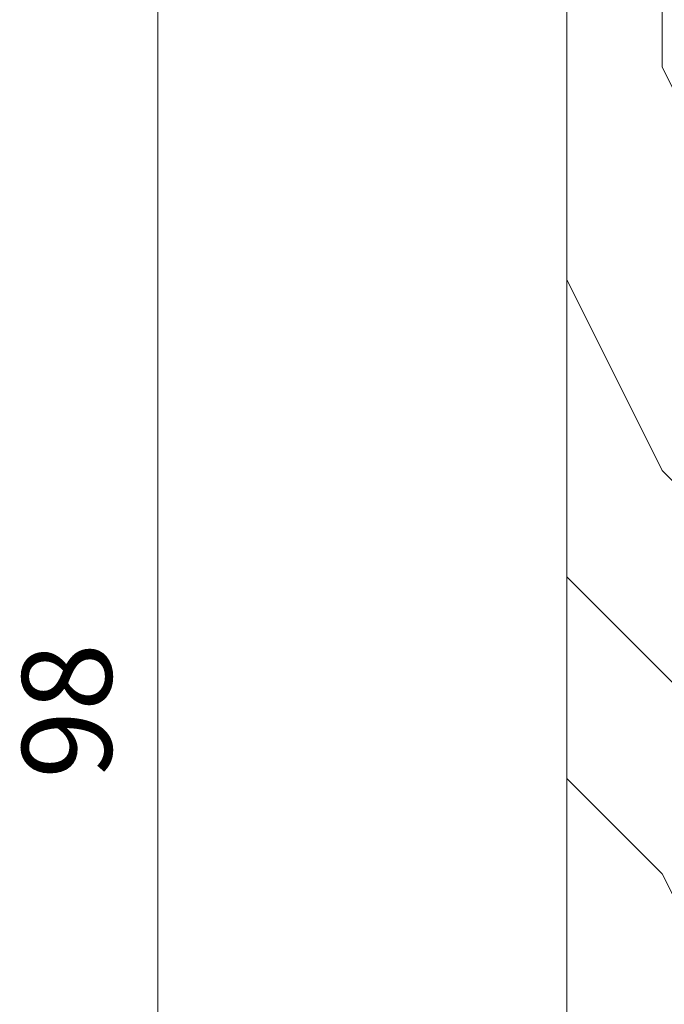
# Model space of a CAD drawing. Units: millimetres. Extents: x -388 to 431, y -14 to 603.
# Drawn here: x 293 to 322, y 428 to 472 of the extents above; entities that cross this region are included whole.
import ezdxf

# ---------------------------------------------------------------- set-up
doc = ezdxf.new("R2010")
doc.units = ezdxf.units.MM
doc.header["$PDMODE"] = 2
doc.header["$PDSIZE"] = 10
for name, color, linetype, lineweight in [('AM_5', 3, 'Continuous', 20), ('Contour principale', 30, 'Continuous', 15), ('Contour secondaire', 5, 'Continuous', 9)]:
    doc.layers.add(name, color=color, linetype=linetype, lineweight=lineweight)
doc.styles.get("Standard").update_dxf_attribs({"font": 'arial.ttf'})
doc.dimstyles.new('MAL-ISO$0', dxfattribs={"dimtxt": 3, "dimasz": 3, "dimexe": 1, "dimexo": 1, "dimgap": 1.5, "dimtad": 1, "dimtxsty": 'Standard', "dimcen": 0, "dimclrd": 256, "dimclre": 256, "dimclrt": 3, "dimadec": 1, "dimazin": 2, "dimtp": 0.1, "dimtm": 0.1, "dimtfac": 0.71, "dimtmove": 0, "dimatfit": 3, "dimfxl": 1, "dimlwd": -1, "dimlwe": -1, "dimarcsym": 1})

# ---------------------------------------------------------------- blocks, each defined once
blk = doc.blocks.new('*D24')
at = {"layer": 'AM_5', "transparency": 16777216}
for p, q in [((310.4745802562865, 490.2669049059723), (298.21447832538, 490.2669050556538)), ((299.2144771655413, 395.2669050434449), (299.2144782887535, 487.266905043445)), ((310.4745816034297, 392.2669049059722), (298.2144771289148, 392.2669050556537))]:
    blk.add_line(p, q, dxfattribs=at)
for points in [[(298.7144782887535, 487.2669050495494), (299.7144782887535, 487.2669050373406), (299.21447832538, 490.266905043445)], [(298.7144771655413, 395.2669050495493), (299.7144771655413, 395.2669050373405), (299.2144771289148, 392.2669050434449)]]:
    blk.add_solid(points, dxfattribs=at)
at = {"layer": 'Defpoints', "color": 0, "transparency": 16777216}
for p in [(299.2144723397952, 490.2669086965034), (311.4745742707017, 490.2669086965034), (311.4745768143101, 392.2669086965033)]:
    blk.add_point(p, dxfattribs=at)
at = {"layer": 'AM_5', "color": 3, "transparency": 16777216, "insert": (295.6721857762607, 441.2669046842108), "char_height": 4, "attachment_point": 5, "rotation": 89.99999930048564}
blk.add_mtext('98', dxfattribs=at)

msp = doc.modelspace()

# ---------------------------------------------------------------- hatches: boundary and pattern name
at = {"layer": 'Contour secondaire'}
h = msp.add_hatch(dxfattribs=at)
h.set_pattern_fill('352', color=5, scale=89.99999999999997, angle=360.0000019166782)
h.set_pattern_definition([(2.057680118978457e-06, (2508.672922273253, 1603.929445145307), (89.99999676780317, 90.00000323219666), [26.99999999999999, -62.99999999999997]), (2.057680118978457e-06, (2508.672922111637, 1608.429445145307), (89.99999676780317, 90.00000323219666), [26.99999999999999, -62.99999999999997]), (2.057680118978457e-06, (2513.172921788419, 1617.429445306918), (89.99999676780317, 90.00000323219666), [17.99999999999999, -71.99999999999997]), (2.057680118978457e-06, (2517.672921465199, 1626.429445468528), (89.99999676780317, 90.00000323219666), [13.49999999999999, -76.49999999999997]), (2.057680118978457e-06, (2517.672921141982, 1635.429445468528), (89.99999676780317, 90.00000323219666), [8.999999999999996, -80.99999999999997]), (2.057680118978457e-06, (2495.172920818762, 1644.429444660481), (89.99999676780317, 90.00000323219666), [4.499999999999998, -22.49999999999999, 4.499999999999998, -58.49999999999998]), (2.057680118978457e-06, (2508.672920657153, 1648.929445145307), (89.99999676780317, 90.00000323219666), [4.499999999999998, -35.99999999999999, 13.49999999999999, -35.99999999999999]), (2.057680118978457e-06, (2526.672920495544, 1653.429445791743), (89.99999676780317, 90.00000323219666), [4.499999999999998, -4.499999999999998, 4.499999999999998, -76.49999999999997]), (2.057680118978457e-06, (2522.172920333933, 1657.929445630133), (89.99999676780317, 90.00000323219666), [4.499999999999998, -85.49999999999997]), (2.057680118978457e-06, (2517.672920010716, 1666.929445468528), (89.99999676780317, 90.00000323219666), [13.49999999999999, -76.49999999999997]), (2.057680118978457e-06, (2517.672919687496, 1675.929445468528), (89.99999676780317, 90.00000323219666), [17.99999999999999, -71.99999999999997]), (2.057680118978457e-06, (2513.172919364271, 1684.929445306918), (89.99999676780317, 90.00000323219666), [22.49999999999999, -26.99999999999999, 4.499999999999998, -35.99999999999999]), (90.00000205768009, (2477.172921303591, 1630.929444014036), (-90.00000323219665, 89.99999676780317), [4.499999999999998, -8.999999999999996, 22.49999999999999, -53.99999999999998]), (90.00000205768009, (2481.672920980371, 1639.929444175645), (-90.00000323219665, 89.99999676780317), [4.499999999999998, -4.499999999999998, 13.49999999999999, -67.49999999999997]), (90.00000205768009, (2486.172919687496, 1675.929444337258), (-90.00000323219665, 89.99999676780317), [8.999999999999996, -80.99999999999997]), (90.00000205768009, (2490.672920980371, 1639.929444498864), (-90.00000323219665, 89.99999676780317), [17.99999999999999, -26.99999999999999, 4.499999999999998, -40.49999999999999]), (90.00000205768009, (2495.172919202662, 1689.429444660481), (-90.00000323219665, 89.99999676780317), [4.499999999999998, -85.49999999999997]), (90.00000205768009, (2499.672920818762, 1644.429444822086), (-90.00000323219665, 89.99999676780317), [13.49999999999999, -76.49999999999997]), (90.00000205768009, (2508.672920657153, 1648.929445145307), (-90.00000323219665, 89.99999676780317), [8.999999999999996, -80.99999999999997]), (90.00000205768009, (2517.672920657153, 1648.929445468528), (-90.00000323219665, 89.99999676780317), [4.499999999999998, -13.49999999999999, 13.49999999999999, -58.49999999999998]), (90.00000205768009, (2522.172920495544, 1653.429445630133), (-90.00000323219665, 89.99999676780317), [4.499999999999998, -85.49999999999997]), (90.00000205768009, (2526.672921141982, 1635.429445791743), (-90.00000323219665, 89.99999676780317), [12.6, -77.39999999999998]), (90.00000205768009, (2531.172921788419, 1617.429445953356), (-90.00000323219665, 89.99999676780317), [8.999999999999996, -80.99999999999997]), (90.00000205768009, (2540.172920495544, 1653.429446276573), (-90.00000323219665, 89.99999676780317), [4.499999999999998, -85.49999999999997]), (90.00000205768009, (2549.172920657153, 1648.929446599795), (-90.00000323219665, 89.99999676780317), [13.49999999999999, -76.49999999999997]), (90.00000205768009, (2558.172920657153, 1648.929446923016), (-90.00000323219665, 89.99999676780317), [13.49999999999999, -76.49999999999997]), (45.00000205768027, (2544.672921950028, 1612.929446438187), (-3.232196732077857e-06, 90.00000000171217), [6.363899999999998, -6.363899999999998, 6.363899999999998, -108.18752058]), (45.00000205768027, (2526.672921141982, 1635.429445791743), (-3.232196732077857e-06, 90.00000000171217), [12.7278, -114.55142058]), (45.00000205768027, (2490.67291952588, 1680.429444498864), (-3.232196732077857e-06, 90.00000000171217), [12.7278, -114.55142058]), (45.00000205768027, (2508.672920333933, 1657.929445145307), (-3.232196732077857e-06, 90.00000000171217), [12.7278, -114.55142058]), (45.00000205768027, (2513.172920980371, 1639.929445306918), (-3.232196732077857e-06, 90.00000000171217), [12.7278, -114.55142058]), (45.00000205768027, (2540.172921626808, 1621.929446276574), (-3.232196732077857e-06, 90.00000000171217), [12.7278, -114.55142058]), (45.00000205768027, (2531.172921465199, 1626.429445953356), (-3.232196732077857e-06, 90.00000000171217), [19.09187999999999, -108.18734058]), (45.00000205768027, (2504.172920010716, 1666.9294449837), (-3.232196732077857e-06, 90.00000000171217), [6.363899999999998, -120.91532058]), (45.00000205768027, (2499.672919687496, 1675.929444822086), (-3.232196732077857e-06, 90.00000000171217), [6.363899999999998, -120.91532058]), (45.00000205768027, (2535.672919687496, 1675.929446114965), (-3.232196732077857e-06, 90.00000000171217), [6.363899999999998, -120.91532058]), (45.00000205768027, (2499.672921303591, 1630.929444822086), (-3.232196732077857e-06, 90.00000000171217), [6.363899999999998, -120.91532058]), (45.00000205768027, (2549.172920172325, 1662.429446599795), (-3.232196732077857e-06, 90.00000000171217), [6.363899999999998, -120.91532058]), (45.00000205768027, (2517.672920495544, 1653.429445468528), (-3.232196732077857e-06, 90.00000000171217), [6.363899999999998, -120.91532058]), (45.00000205768027, (2526.672920172325, 1662.429445791743), (-3.232196732077857e-06, 90.00000000171217), [6.363899999999998, -120.91532058]), (135.0000020576803, (2522.172920818762, 1644.429445630133), (-90.00000000171217, -3.232196732077857e-06), [6.363899999999987, -6.363899999999987, 19.09187999999995, -95.45954057999978]), (135.0000020576803, (2535.672920818762, 1644.429446114965), (-90.00000000171217, -3.232196732077857e-06), [6.363899999999987, -120.9153205799998]), (135.0000020576803, (2535.672921950028, 1612.929446114965), (-90.00000000171217, -3.232196732077857e-06), [6.363899999999987, -120.9153205799998]), (135.0000020576803, (2517.672921141982, 1635.429445468528), (-90.00000000171217, -3.232196732077857e-06), [6.363899999999987, -120.9153205799998]), (135.0000020576803, (2531.172920495544, 1653.429445953356), (-90.00000000171217, -3.232196732077857e-06), [6.363899999999987, -120.9153205799998]), (135.0000020576803, (2508.672921303591, 1630.929445145307), (-90.00000000171217, -3.232196732077857e-06), [6.363899999999987, -120.9153205799998]), (135.0000020576803, (2544.672921303591, 1630.929446438187), (-90.00000000171217, -3.232196732077857e-06), [6.363899999999987, -120.9153205799998]), (135.0000020576803, (2481.672922273253, 1603.929444175645), (-90.00000000171217, -3.232196732077857e-06), [6.363899999999987, -120.9153205799998]), (135.0000020576803, (2486.172922111637, 1608.429444337258), (-90.00000000171217, -3.232196732077857e-06), [12.72779999999997, -114.5514205799998]), (135.0000020576803, (2490.672921950028, 1612.929444498864), (-90.00000000171217, -3.232196732077857e-06), [12.72779999999997, -114.5514205799998]), (135.0000020576803, (2499.672921950028, 1612.929444822086), (-90.00000000171217, -3.232196732077857e-06), [12.72779999999997, -114.5514205799998]), (135.0000020576803, (2504.172921626808, 1621.9294449837), (-90.00000000171217, -3.232196732077857e-06), [12.72779999999997, -114.5514205799998]), (135.0000020576803, (2540.172920333933, 1657.929446276573), (-90.00000000171217, -3.232196732077857e-06), [12.72779999999997, -114.5514205799998]), (135.0000020576803, (2558.172921950028, 1612.929446923016), (-90.00000000171217, -3.232196732077857e-06), [12.72779999999997, -114.5514205799998]), (135.0000020576803, (2562.672919364271, 1684.929447084625), (-90.00000000171217, -3.232196732077857e-06), [12.72779999999997, -114.5514205799998]), (135.0000020576803, (2562.672919687496, 1675.929447084625), (-90.00000000171217, -3.232196732077857e-06), [12.72779999999997, -114.5514205799998]), (135.0000020576803, (2553.6729198491, 1671.429446761406), (-90.00000000171217, -3.232196732077857e-06), [12.72779999999997, -114.5514205799998]), (135.0000020576803, (2490.6729198491, 1671.429444498864), (-90.00000000171217, -3.232196732077857e-06), [19.09187999999995, -108.1873405799998]), (135.0000020576803, (2549.172920172325, 1662.429446599795), (-90.00000000171217, -3.232196732077857e-06), [19.09187999999995, -108.1873405799998]), (26.56505325768027, (2499.672919202662, 1689.429444822086), (90.0000000000084, 3.268202545347522e-06), [10.06199999999998, -191.1841179299996]), (26.56505325768027, (2499.672920818762, 1644.429444822086), (90.0000000000084, 3.268202545347522e-06), [10.06199999999998, -191.1841179299996]), (26.56505325768027, (2508.6729198491, 1671.429445145307), (90.0000000000084, 3.268202545347522e-06), [10.06199999999998, -191.1841179299996]), (26.56505325768027, (2535.672922111637, 1608.429446114965), (90.0000000000084, 3.268202545347522e-06), [10.06199999999998, -191.1841179299996]), (26.56505325768027, (2531.172921788419, 1617.429445953356), (90.0000000000084, 3.268202545347522e-06), [10.06199999999998, -191.1841179299996]), (26.56505325768027, (2504.172921141982, 1635.4294449837), (90.0000000000084, 3.268202545347522e-06), [10.06199999999998, -191.1841179299996]), (26.56505325768027, (2504.17291952588, 1680.4294449837), (90.0000000000084, 3.268202545347522e-06), [10.06199999999998, -191.1841179299996]), (26.56505325768027, (2531.172920495544, 1653.429445953356), (90.0000000000084, 3.268202545347522e-06), [20.12399999999995, -181.1221179299996]), (63.43495087768026, (2531.172920010716, 1666.929445953356), (-3.227606863531386e-06, 90.00000000000838), [10.06199999999998, -191.1841179299997]), (63.43495087768026, (2544.672920980371, 1639.929446438187), (-3.227606863531386e-06, 90.00000000000838), [10.06199999999998, -191.1841179299997]), (63.43495087768026, (2499.672920333933, 1657.929444822086), (-3.227606863531386e-06, 90.00000000000838), [10.06199999999998, -191.1841179299997]), (63.43495087768026, (2481.672920172325, 1662.429444175645), (-3.227606863531386e-06, 90.00000000000838), [10.06199999999998, -191.1841179299997]), (63.43495087768026, (2535.672920818762, 1644.429446114965), (-3.227606863531386e-06, 90.00000000000838), [10.06199999999998, -191.1841179299997]), (63.43495087768026, (2526.672920818762, 1644.429445791743), (-3.227606863531386e-06, 90.00000000000838), [10.06199999999998, -191.1841179299997]), (63.43495087768026, (2490.672920333933, 1657.929444498864), (-3.227606863531386e-06, 90.00000000000838), [20.12399999999996, -181.1221179299997]), (63.43495087768026, (2558.172921465199, 1626.429446923016), (-3.227606863531386e-06, 90.00000000000838), [20.12399999999996, -181.1221179299997]), (63.43495087768026, (2549.172921303591, 1630.929446599795), (-3.227606863531386e-06, 90.00000000000838), [20.12399999999996, -181.1221179299997]), (116.5650532576803, (2477.172921788419, 1617.429444014036), (-3.268202575323543e-06, 90.00000000000838), [10.06199999999996, -191.1841179299994]), (116.5650532576803, (2477.172920010716, 1666.929444014036), (-3.268202575323543e-06, 90.00000000000838), [10.06199999999996, -191.1841179299994]), (116.5650532576803, (2495.172922273253, 1603.929444660481), (-3.268202575323543e-06, 90.00000000000838), [10.06199999999996, -191.1841179299994]), (116.5650532576803, (2486.172919364271, 1684.929444337258), (-3.268202575323543e-06, 90.00000000000838), [10.06199999999996, -191.1841179299994]), (116.5650532576803, (2495.172921303591, 1630.929444660481), (-3.268202575323543e-06, 90.00000000000838), [10.06199999999996, -191.1841179299994]), (116.5650532576803, (2513.172920980371, 1639.929445306918), (-3.268202575323543e-06, 90.00000000000838), [10.06199999999996, -191.1841179299994]), (116.5650532576803, (2522.172920333933, 1657.929445630133), (-3.268202575323543e-06, 90.00000000000838), [10.06199999999996, -191.1841179299994]), (116.5650532576803, (2481.672921626808, 1621.929444175645), (2.567098866796999e-05, 90.0000144696053), [10.06199999999996, -191.1841179299994]), (116.5650532576803, (2504.172921141982, 1635.4294449837), (-3.268202575323543e-06, 90.00000000000838), [10.06199999999996, -191.1841179299994]), (116.5650532576803, (2531.172921465199, 1626.429445953356), (-3.268202575323543e-06, 90.00000000000838), [10.06199999999996, -191.1841179299994]), (116.5650532576803, (2540.172921141982, 1635.429446276574), (-3.268202575323543e-06, 90.00000000000838), [10.06199999999996, -191.1841179299994]), (116.5650532576803, (2558.172920172325, 1662.429446923016), (-3.268202575323543e-06, 90.00000000000838), [10.06199999999996, -191.1841179299994]), (116.5650532576803, (2490.672919202662, 1689.429444498864), (-3.268202575323543e-06, 90.00000000000838), [10.06199999999996, -191.1841179299994]), (116.5650532576803, (2477.172919364271, 1684.929444014036), (-3.268202575323543e-06, 90.00000000000838), [20.12399999999992, -181.1221179299994]), (116.5650532576803, (2490.672921626808, 1621.929444498864), (-3.268202575323543e-06, 90.00000000000838), [20.12399999999992, -181.1221179299994]), (153.4349508776803, (2477.172922111637, 1608.429444014036), (-90.00000000000838, -3.227606833555364e-06), [10.06199999999998, -191.1841179299996]), (153.4349508776803, (2553.672922273253, 1603.929446761406), (-90.00000000000838, -3.227606833555364e-06), [10.06199999999998, -191.1841179299996]), (153.4349508776803, (2549.172920657153, 1648.929446599795), (-90.00000000000838, -3.227606833555364e-06), [10.06199999999998, -191.1841179299996]), (153.4349508776803, (2513.172921788419, 1617.429445306918), (-90.00000000000838, -3.227606833555364e-06), [10.06199999999998, -191.1841179299996]), (153.4349508776803, (2508.672922111637, 1608.429445145307), (-90.00000000000838, -3.227606833555364e-06), [10.06199999999998, -191.1841179299996]), (153.4349508776803, (2517.672921465199, 1626.429445468528), (-90.00000000000838, -3.227606833555364e-06), [10.06199999999998, -191.1841179299996]), (153.4349508776803, (2544.67291952588, 1680.429446438187), (-90.00000000000838, -3.227606833555364e-06), [10.06199999999998, -191.1841179299996]), (153.4349508776803, (2553.672919364271, 1684.929446761406), (-90.00000000000838, -3.227606833555364e-06), [20.12399999999995, -181.1221179299996])])
h.paths.add_polyline_path([(342.474574208338, 490.2669094964783), (311.4745742707021, 490.2669086965032), (309.4745743228411, 488.2669086443641), (309.474574473669, 482.266908644364), (317.474574473669, 482.2669088529175), (317.4745766113526, 400.2669088529176), (309.4745766113526, 400.2669086443641), (309.4745767621787, 394.2669086443641), (311.4745768143105, 392.2669086965032), (342.4745768192399, 392.2669094613083)])

# ---------------------------------------------------------------- linework, layer by layer
at = {"layer": 'Contour principale'}
msp.add_lwpolyline([(309.4745766057601, 400.266908644364), (309.4745767621782, 394.266908644364), (311.47457681431, 392.266908696503), (342.4745768192395, 392.2669094613082), (342.474574212876, 490.2669094964783), (311.4745742707016, 490.2669086965029), (309.4745743228407, 488.2669086443639), (309.4745744792588, 482.266908644364), (317.4745744792588, 482.2669088529175), (317.4745766057601, 400.2669088529175), (309.4745766057601, 400.266908644364)], dxfattribs=at)

# ---------------------------------------------------------------- dimensions: what is measured, and where the dimension line sits
at = {"layer": 'AM_5'}
dim = msp.add_linear_dim(base=(299.2144723397952, 490.2669086965034), p1=(311.47457681431, 392.266908696503), p2=(311.4745742707016, 490.2669086965032), angle=90.0000014135415, dimstyle='MAL-ISO$0', override={"dimtxt": 4}, dxfattribs=at)
dim.commit()
dim.dimension.update_dxf_attribs({"geometry": '*D24', "text_midpoint": (299.2144723397953, 441.266908294022), "dimtype": 160})

doc.saveas('drawing.dxf')
